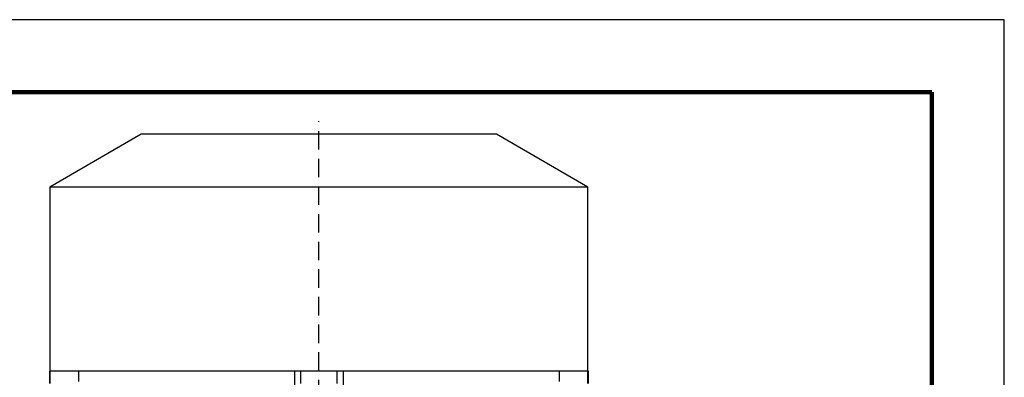
# Model space of a CAD drawing. Units: millimetres. Extents: x -4 to 213, y 0 to 297.
# Drawn here: x 142 to 210, y 272 to 297 of the extents above; entities that cross this region are included whole.
import ezdxf

# ---------------------------------------------------------------- set-up
doc = ezdxf.new("R2010")
doc.units = ezdxf.units.MM
doc.linetypes.add('HIDDEN', pattern=[1.905, 1.27, -0.635])
doc.layers.add('TRATTEGGIO', color=7, linetype='HIDDEN')

# ---------------------------------------------------------------- blocks, each defined once
blk = doc.blocks.new('SW_CENTERMARKSYMBOL_1')
at = {"layer": 'TRATTEGGIO', "color": 0}
blk.add_line((0, 0.833), (0, 147.576), dxfattribs=at)

msp = doc.modelspace()

# ---------------------------------------------------------------- linework, layer by layer
at = {"color": 7, "linetype": 'Continuous', "lineweight": 25}
for p, q in [((210, 297), (0, 297)), ((210, 0), (210, 297)), ((210, 292.75), (210, 296.25)), ((150.4942, 289.0978), (144.1942, 285.4605)), ((174.9942, 289.0978), (150.4942, 289.0978)), ((181.2942, 285.4605), (174.9942, 289.0978)), ((144.1942, 285.4605), (144.1942, 272.7645)), ((181.2942, 285.4605), (144.1942, 285.4605)), ((181.2942, 272.7645), (181.2942, 285.4605)), ((144.1609, 272.7645), (144.1609, 271.9166)), ((144.203, 272.7645), (144.1609, 272.7645)), ((144.203, 271.9244), (144.203, 272.7645)), ((144.2369, 272.7645), (144.203, 272.7645)), ((161.487, 272.7645), (144.2369, 272.7645)), ((146.1611, 272.7645), (146.1611, 272.0623)), ((161.0776, 271.7645), (161.0776, 272.7645)), ((161.4942, 272.7645), (161.487, 272.7645)), ((161.4942, 271.9244), (161.4942, 272.7645)), ((163.9942, 272.7645), (161.4942, 272.7645)), ((163.9942, 271.9244), (163.9942, 272.7645)), ((164.0014, 272.7645), (163.9942, 272.7645)), ((181.2516, 272.7645), (164.0014, 272.7645)), ((164.4109, 272.7645), (164.4109, 271.7645)), ((179.3273, 272.0623), (179.3273, 272.7645)), ((181.2855, 272.7645), (181.2516, 272.7645)), ((181.2855, 271.9244), (181.2855, 272.7645)), ((181.3276, 272.7645), (181.2855, 272.7645)), ((181.3276, 271.9166), (181.3276, 272.7645))]:
    msp.add_line(p, q, dxfattribs=at)
at = {"color": 7, "linetype": 'Continuous', "lineweight": 140}
for q in [(5, 292), (205, 5)]:
    msp.add_line((205, 292), q, dxfattribs=at)

# ---------------------------------------------------------------- block references
at = {"layer": 'TRATTEGGIO'}
msp.add_blockref('SW_CENTERMARKSYMBOL_1', (162.7442, 142.4311), dxfattribs=at)

doc.saveas('drawing.dxf')
